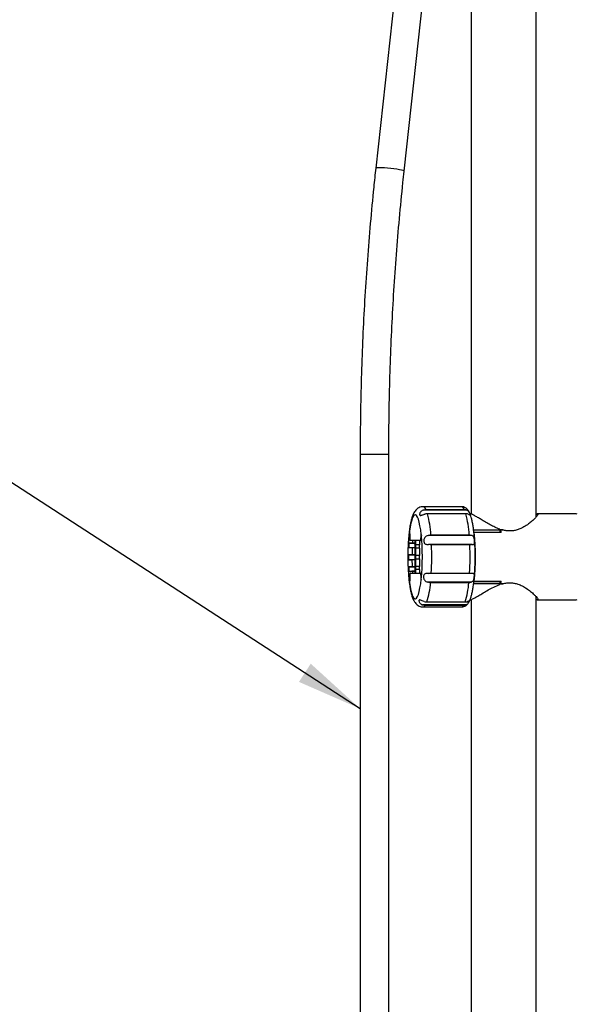
# Model space of a CAD drawing. Units: millimetres. Extents: x 84 to 476, y 6 to 272.
# Drawn here: x 143 to 166, y 111 to 151 of the extents above; entities that cross this region are included whole.
import ezdxf

# ---------------------------------------------------------------- set-up
doc = ezdxf.new("R2010")
doc.units = ezdxf.units.MM
doc.layers.add('ANNOTATIONS', color=7, linetype='Continuous')
doc.layers.add('DIMENSIONS', color=7, linetype='Continuous')
doc.styles.add('SLDTEXTSTYLE0', font='TXT', dxfattribs={"width": 0.7})
doc.dimstyles.new('SLDDIMSTYLE0', dxfattribs={"dimtxt": 5.037667, "dimasz": 2.686756, "dimexe": 0, "dimexo": 0.0625, "dimgap": 1.259417, "dimtad": 0, "dimtih": 1, "dimtoh": 1, "dimdec": 0, "dimlfac": 12, "dimrnd": 1e-09, "dimzin": 12, "dimdsep": 46, "dimtxsty": 'SLDTEXTSTYLE0', "dimsah": 1, "dimcen": 0.09, "dimadec": 0, "dimazin": 3, "dimtfac": 1, "dimtdec": 0, "dimtofl": 0, "dimtmove": 0, "dimatfit": 3, "dimfxl": 0, "dimfrac": 2, "dimtolj": 1, "dimtzin": 12, "dimarcsym": 0})
doc.dimstyles.new('SLDDIMSTYLE2', dxfattribs={"dimtxt": 0.18, "dimasz": 2.686756, "dimexe": 0, "dimexo": 0.0625, "dimgap": 0, "dimtad": 0, "dimtih": 1, "dimtoh": 1, "dimdec": 0, "dimrnd": 1e-09, "dimzin": 0, "dimdsep": 46, "dimtxsty": 'Standard', "dimsah": 1, "dimcen": 0.09, "dimadec": 0, "dimazin": 0, "dimtfac": 2.686756, "dimtdec": 0, "dimtofl": 0, "dimtmove": 0, "dimatfit": 3, "dimfxl": 0, "dimfrac": 2, "dimtolj": 1, "dimtzin": 0, "dimarcsym": 0})

# ---------------------------------------------------------------- blocks, each defined once
blk = doc.blocks.new('_D_3')
at = {"layer": 'DIMENSIONS', "color": 7}
for p, q in [((160.413, 182.106), (103.55, 182.106)), ((103.55, 182.106), (103.55, 139.353)), ((103.55, 90.44), (103.55, 133.194)), ((143.33, 90.44), (103.55, 90.44))]:
    blk.add_line(p, q, dxfattribs=at)
for points in [[(103.55, 182.106), (102.775, 177.069), (104.325, 177.069)], [(103.55, 90.44), (104.325, 95.477), (102.775, 95.477)]]:
    blk.add_solid(points, dxfattribs=at)
at = {"layer": 'DIMENSIONS', "color": 7, "insert": (97.67, 138.31), "char_height": 3.9687, "attachment_point": 1, "style": 'SLDTEXTSTYLE0'}
blk.add_mtext('1100', dxfattribs=at)

msp = doc.modelspace()

# ---------------------------------------------------------------- linework, layer by layer
at = {"color": 7, "linetype": 'Continuous', "lineweight": 25}
for p, q in [((161.883, 163.287), (161.883, 131.201)), ((164.533, 131.095), (164.533, 162.851)), ((159.454, 158.708), (157.989, 145.298)), ((159.149, 145.171), (160.613, 158.582)), ((157.355, 133.637), (157.355, 90.742)), ((158.522, 133.637), (157.355, 133.637)), ((158.522, 90.742), (158.522, 133.637)), ((161.484, 131.503), (159.922, 131.503)), ((161.695, 131.369), (159.927, 131.369)), ((160.036, 131.393), (161.598, 131.393)), ((161.665, 131.211), (160.103, 131.211)), ((166.163, 131.211), (164.573, 131.211)), ((159.371, 130.445), (159.364, 130.445)), ((159.365, 130.515), (159.368, 130.519)), ((159.84, 130.387), (159.843, 130.379)), ((159.841, 130.383), (159.844, 130.376)), ((163.05, 130.545), (161.966, 130.545)), ((163.082, 130.458), (162, 130.458)), ((163.105, 130.448), (162.003, 130.448)), ((163.05, 130.545), (163.05, 130.458)), ((163.06, 130.458), (163.06, 130.535)), ((163.124, 130.56), (163.07, 130.56)), ((163.171, 130.551), (163.092, 130.551)), ((159.339, 129.972), (159.339, 129.889)), ((159.34, 129.972), (159.34, 129.889)), ((159.395, 130.013), (159.348, 130.013)), ((159.356, 130.021), (159.404, 130.021)), ((159.387, 130.136), (159.597, 130.136)), ((159.597, 130.128), (159.395, 130.128)), ((159.56, 130.021), (159.404, 130.021)), ((159.56, 130.021), (159.597, 130.019)), ((159.597, 130.136), (159.597, 130)), ((159.597, 130.135), (159.597, 130.001)), ((159.601, 130.136), (159.828, 130.136)), ((159.601, 129.946), (159.601, 130.136)), ((159.601, 130.136), (159.611, 130.128)), ((159.836, 130.128), (159.611, 130.128)), ((159.611, 130.128), (159.611, 129.946)), ((159.767, 130.128), (159.767, 129.946)), ((159.866, 130.128), (159.836, 130.128)), ((159.862, 130.187), (159.842, 130.187)), ((159.864, 130.161), (159.843, 130.161)), ((161.895, 130.334), (160.123, 130.334)), ((161.918, 129.962), (160.145, 129.962)), ((160.238, 130.356), (161.799, 130.356)), ((159.34, 129.889), (159.339, 129.889)), ((159.348, 129.839), (159.597, 129.839)), ((159.597, 129.831), (159.356, 129.831)), ((159.597, 129.839), (159.597, 129.533)), ((159.597, 129.838), (159.597, 129.535)), ((159.601, 129.517), (159.601, 129.816)), ((159.767, 129.946), (159.611, 129.946)), ((159.767, 129.817), (159.611, 129.817)), ((159.611, 129.817), (159.611, 129.517)), ((159.767, 129.817), (159.767, 129.517)), ((161.824, 129.952), (160.263, 129.952)), ((159.325, 129.486), (159.325, 129.396)), ((159.325, 129.486), (159.325, 129.396)), ((159.339, 129.544), (159.333, 129.54)), ((159.395, 129.537), (159.334, 129.537)), ((159.334, 129.346), (159.395, 129.346)), ((159.342, 129.545), (159.404, 129.545)), ((159.404, 129.337), (159.342, 129.337)), ((159.56, 129.545), (159.404, 129.545)), ((159.56, 129.337), (159.404, 129.337)), ((159.56, 129.545), (159.597, 129.544)), ((159.597, 129.338), (159.56, 129.337)), ((159.597, 129.35), (159.597, 129.048)), ((159.597, 129.349), (159.597, 129.05)), ((159.601, 129.074), (159.601, 129.369)), ((159.767, 129.517), (159.611, 129.517)), ((159.767, 129.37), (159.611, 129.37)), ((159.611, 129.37), (159.611, 129.073)), ((159.767, 129.37), (159.767, 129.073)), ((159.339, 128.998), (159.339, 128.916)), ((159.34, 128.998), (159.339, 128.998)), ((159.34, 128.998), (159.34, 128.916)), ((159.597, 129.048), (159.348, 129.048)), ((159.348, 128.877), (159.395, 128.877)), ((159.356, 129.057), (159.597, 129.057)), ((159.404, 128.869), (159.356, 128.869)), ((159.597, 128.786), (159.387, 128.786)), ((159.395, 128.795), (159.597, 128.795)), ((159.56, 128.869), (159.404, 128.869)), ((159.484, 128.869), (159.489, 128.795)), ((159.597, 128.871), (159.56, 128.869)), ((159.597, 128.891), (159.597, 128.786)), ((159.597, 128.889), (159.597, 128.788)), ((159.601, 128.786), (159.601, 128.947)), ((159.601, 128.786), (159.611, 128.795)), ((159.828, 128.786), (159.601, 128.786)), ((159.767, 129.073), (159.611, 129.073)), ((159.767, 128.947), (159.611, 128.947)), ((159.611, 128.947), (159.611, 128.795)), ((159.611, 128.795), (159.836, 128.795)), ((159.767, 128.947), (159.767, 128.795)), ((159.866, 128.795), (159.836, 128.795)), ((159.864, 128.762), (159.843, 128.762)), ((161.91, 128.789), (160.136, 128.789)), ((160.254, 128.797), (161.816, 128.797)), ((159.371, 128.478), (159.364, 128.478)), ((159.364, 128.411), (159.364, 128.413)), ((159.368, 128.402), (159.364, 128.411)), ((159.862, 128.736), (159.842, 128.736)), ((159.845, 128.551), (159.844, 128.548)), ((161.881, 128.431), (160.107, 128.431)), ((161.784, 128.407), (160.223, 128.407)), ((161.966, 128.378), (163.05, 128.378)), ((162, 128.464), (163.082, 128.464)), ((162.003, 128.475), (163.105, 128.475)), ((163.05, 128.464), (163.05, 128.378)), ((163.06, 128.387), (163.06, 128.464)), ((163.07, 128.362), (163.124, 128.362)), ((163.092, 128.372), (163.171, 128.372)), ((160.076, 127.627), (161.638, 127.627)), ((161.823, 127.711), (161.844, 127.711)), ((161.883, 127.722), (161.883, 91.765)), ((164.533, 91.765), (164.533, 127.827)), ((164.573, 127.711), (166.163, 127.711)), ((161.669, 127.504), (159.894, 127.504)), ((159.922, 127.42), (161.484, 127.42)), ((161.568, 127.479), (160.007, 127.479))]:
    msp.add_line(p, q, dxfattribs=at)
at = {"color": 7, "linetype": 'Continuous', "lineweight": 25, "flags": 128}
for points in [[(159.149, 145.171), (159.141, 145.181), (159.105, 145.196), (159.042, 145.213), (158.956, 145.231), (158.85, 145.249), (158.73, 145.266), (158.602, 145.282), (158.472, 145.295), (158.347, 145.306), (158.234, 145.313), (158.137, 145.315), (158.062, 145.314), (158.012, 145.309), (157.99, 145.3), (157.989, 145.298)], [(159.844, 130.374), (159.821, 130.563), (159.793, 130.731), (159.761, 130.876), (159.726, 130.994), (159.689, 131.083), (159.65, 131.142), (159.61, 131.169), (159.57, 131.165), (159.53, 131.128), (159.492, 131.06), (159.455, 130.962), (159.421, 130.836), (159.391, 130.685), (159.364, 130.51)], [(160.036, 131.393), (160.012, 131.435), (159.988, 131.467), (159.963, 131.489), (159.938, 131.501), (159.923, 131.503)], [(161.598, 131.393), (161.574, 131.435), (161.549, 131.467), (161.524, 131.489), (161.499, 131.501), (161.484, 131.503)], [(166.203, 131.196), (166.163, 131.211)], [(162.003, 130.448), (162.002, 130.453), (162.001, 130.457), (162, 130.458), (162, 130.458)], [(159.489, 130.128), (159.483, 130.032), (159.482, 130.021)], [(159.467, 129.337), (159.472, 129.115), (159.475, 129.057)], [(159.364, 128.413), (159.39, 128.238), (159.421, 128.086), (159.455, 127.96), (159.492, 127.862), (159.53, 127.794), (159.57, 127.758), (159.61, 127.753), (159.65, 127.781), (159.689, 127.84), (159.726, 127.929), (159.761, 128.048), (159.793, 128.193), (159.821, 128.361), (159.845, 128.551)], [(162, 128.464), (162, 128.464), (162.001, 128.466), (162.002, 128.469), (162.003, 128.475)], [(166.163, 127.711), (166.203, 127.726)]]:
    msp.add_lwpolyline(points, dxfattribs=at)
at = {"color": 7, "linetype": 'Continuous', "lineweight": 25}
for centre, radius, start, end in [((155.477, 130.045), 4.771, 3.7422, 14.1482), ((157.038, 130.045), 4.771, 3.7422, 14.1482), ((167.991, 129.461), 8.691, 173.0699, 186.9255), ((159.374, 130.516), 0.00845, 183.4481, 229.5666), ((150.807, 129.461), 9.083, 354.2472, 5.768), ((152.914, 129.461), 9.143, 353.8075, 6.1925), ((158.255, 129.896), 4.838, 7.7068, 8.2381), ((163.161, 130.537), 0.101, 169.7686, 180.8446), ((157.911, 129.831), 5.201, 6.8794, 7.9975), ((157.714, 129.817), 5.428, 6.6706, 7.7687), ((163.197, 130.545), 0.0258, 157.6493, 167.7472), ((159.418, 130.156), 0.0365, 172.661, 212.7884), ((159.435, 130.166), 0.0532, 162.2764, 185.1208), ((159.396, 130.136), 0.00828, 179.5989, 269.5411), ((159.404, 130.013), 0.00826, 90.3834, 180.4598), ((159.795, 130.157), 0.0394, 328.1603, 7.6009), ((159.836, 130.136), 0.00828, 179.5989, 269.5411), ((159.742, 130.167), 0.0914, 357.1966, 10.8099), ((159.794, 130.154), 0.0496, 328.2457, 7.6099), ((159.699, 130.167), 0.145, 357.6883, 8.1176), ((159.419, 129.877), 0.0801, 171.287, 208.2094), ((159.356, 129.839), 0.00828, 179.5989, 269.5411), ((169.127, 129.465), 9.661, 177.8326, 179.5281), ((148.7, 129.463), 11.573, 356.7021, 2.423), ((150.261, 129.463), 11.573, 356.7021, 2.423), ((159.404, 129.537), 0.00827, 90.418, 180.4593), ((159.404, 129.346), 0.00828, 179.643, 269.5143), ((159.419, 129.011), 0.0801, 151.7878, 188.7139), ((159.356, 129.048), 0.00827, 90.4394, 180.4206), ((159.418, 128.767), 0.0365, 147.2026, 187.3479), ((159.435, 128.757), 0.0532, 174.8673, 197.749), ((159.396, 128.786), 0.00827, 90.4394, 180.4206), ((159.404, 128.877), 0.00829, 179.7082, 269.5183), ((159.836, 128.786), 0.00827, 90.4394, 180.4206), ((159.795, 128.766), 0.0394, 352.3952, 31.8481), ((159.742, 128.756), 0.0914, 349.1885, 2.8049), ((159.794, 128.769), 0.0496, 352.386, 31.7583), ((159.699, 128.756), 0.145, 351.8846, 2.3095), ((156.533, 128.696), 3.702, 343.2091, 355.5175), ((158.094, 128.696), 3.702, 343.2091, 355.5175), ((158.234, 129.03), 4.86, 351.7631, 352.292), ((163.161, 128.386), 0.101, 179.1507, 190.2361), ((157.922, 129.09), 5.19, 352.0014, 353.1217), ((157.712, 129.106), 5.43, 352.2311, 353.3288), ((163.197, 128.377), 0.0257, 192.2411, 202.3849), ((159.91, 127.527), 0.108, 276.5903, 333.8496), ((161.471, 127.527), 0.108, 276.8911, 333.8076)]:
    msp.add_arc(centre, radius, start, end, dxfattribs=at)
for points, knots in [([(157.989, 145.298), (157.961, 145.039), (157.881, 144.289), (157.764, 143.046), (157.644, 141.567), (157.545, 140.086), (157.466, 138.602), (157.408, 137.117), (157.37, 135.631), (157.356, 134.471), (157.356, 133.806), (157.355, 133.637)], [0, 0, 0, 0, 0.066993, 0.194072, 0.321153, 0.448233, 0.575314, 0.702394, 0.829475, 0.956555, 1, 1, 1, 1]), ([(158.522, 133.637), (158.523, 133.895), (158.524, 134.645), (158.542, 135.887), (158.584, 137.362), (158.645, 138.835), (158.727, 140.307), (158.83, 141.776), (158.953, 143.243), (159.063, 144.374), (159.132, 145.016), (159.149, 145.171)], [0, 0, 0, 0, 0.066992, 0.194492, 0.321992, 0.449493, 0.576993, 0.704493, 0.831993, 0.959492, 1, 1, 1, 1]), ([(159.534, 131.23), (159.523, 131.208), (159.491, 131.144), (159.455, 131.032), (159.416, 130.881), (159.385, 130.716), (159.358, 130.533), (159.336, 130.34), (159.319, 130.137), (159.307, 129.927), (159.299, 129.714), (159.297, 129.558), (159.297, 129.475), (159.297, 129.461)], [0, 0, 0, 0, 0.0598767, 0.1739042, 0.2773767, 0.3860855, 0.4898206, 0.5910253, 0.6908528, 0.7898778, 0.8884362, 0.9815109, 1, 1, 1, 1]), ([(159.923, 131.5), (159.91, 131.5), (159.864, 131.504), (159.788, 131.482), (159.708, 131.442), (159.642, 131.388), (159.589, 131.326), (159.553, 131.273), (159.538, 131.239), (159.534, 131.23)], [0, 0, 0, 0, 0.06878, 0.234278, 0.392627, 0.552887, 0.725407, 0.925571, 1, 1, 1, 1]), ([(159.927, 131.369), (159.9, 131.356), (159.854, 131.333), (159.804, 131.278), (159.78, 131.226), (159.775, 131.183), (159.784, 131.156), (159.805, 131.146), (159.839, 131.152), (159.885, 131.169), (159.936, 131.188), (159.972, 131.197), (159.986, 131.201)], [0, 0, 0, 0, 0.137213, 0.245437, 0.354238, 0.449876, 0.543335, 0.636894, 0.730059, 0.823941, 0.927963, 1, 1, 1, 1]), ([(159.927, 131.369), (159.952, 131.378), (159.988, 131.391), (160.026, 131.393), (160.036, 131.393)], [0, 0, 0, 0, 0.7246319, 1, 1, 1, 1]), ([(160.103, 131.211), (160.078, 131.211), (160.039, 131.211), (160, 131.204), (159.986, 131.201)], [0, 0, 0, 0, 0.638747, 1, 1, 1, 1]), ([(161.85, 131.165), (161.846, 131.176), (161.827, 131.235), (161.791, 131.305), (161.736, 131.383), (161.678, 131.439), (161.608, 131.48), (161.54, 131.503), (161.498, 131.5), (161.484, 131.499)], [0, 0, 0, 0, 0.070421, 0.354831, 0.524443, 0.671816, 0.80743, 0.938162, 1, 1, 1, 1]), ([(161.598, 131.393), (161.616, 131.391), (161.65, 131.388), (161.681, 131.375), (161.695, 131.369)], [0, 0, 0, 0, 0.552002, 1, 1, 1, 1]), ([(161.758, 131.201), (161.735, 131.206), (161.706, 131.211), (161.672, 131.211), (161.665, 131.211)], [0, 0, 0, 0, 0.779572, 1, 1, 1, 1]), ([(161.856, 131.15), (161.855, 131.154), (161.852, 131.163), (161.839, 131.199), (161.818, 131.248), (161.786, 131.299), (161.744, 131.343), (161.711, 131.36), (161.695, 131.369)], [0, 0, 0, 0, 0.16646, 0.344768, 0.522865, 0.692401, 0.851602, 1, 1, 1, 1]), ([(161.758, 131.201), (161.773, 131.196), (161.802, 131.185), (161.835, 131.164), (161.852, 131.149), (161.853, 131.15), (161.854, 131.151)], [0, 0, 0, 0, 0.2676, 0.535676, 0.843845, 1, 1, 1, 1]), ([(161.786, 127.616), (161.8, 127.643), (161.835, 127.708), (161.874, 127.822), (161.912, 127.966), (161.944, 128.124), (161.972, 128.302), (161.995, 128.491), (162.014, 128.692), (162.028, 128.903), (162.037, 129.12), (162.042, 129.341), (162.042, 129.564), (162.038, 129.786), (162.029, 130.003), (162.015, 130.213), (161.997, 130.413), (161.975, 130.601), (161.949, 130.775), (161.917, 130.933), (161.886, 131.064), (161.861, 131.135), (161.85, 131.165)], [0, 0, 0, 0, 0.04043, 0.098416, 0.149696, 0.203625, 0.25561, 0.306581, 0.35699, 0.407065, 0.456944, 0.506707, 0.556418, 0.606128, 0.655871, 0.7057, 0.755681, 0.805908, 0.856525, 0.90778, 0.960136, 1, 1, 1, 1]), ([(163.044, 130.589), (162.977, 130.615), (162.841, 130.668), (162.648, 130.769), (162.46, 130.876), (162.288, 130.98), (162.137, 131.071), (162.018, 131.139), (161.926, 131.186), (161.876, 131.205), (161.849, 131.212), (161.845, 131.21), (161.843, 131.21)], [0, 0, 0, 0, 0.11466, 0.232056, 0.359586, 0.48976, 0.608781, 0.7309, 0.831299, 0.934467, 0.98094, 1, 1, 1, 1]), ([(164.533, 131.2), (164.546, 131.205), (164.579, 131.216), (164.597, 131.207), (164.596, 131.18), (164.569, 131.134), (164.515, 131.067), (164.425, 130.974), (164.293, 130.86), (164.129, 130.74), (163.96, 130.642), (163.793, 130.571), (163.642, 130.529), (163.477, 130.511), (163.318, 130.518), (163.216, 130.541), (163.171, 130.551)], [0, 0, 0, 0, 0.048763, 0.11764, 0.188637, 0.255716, 0.324305, 0.41749, 0.513358, 0.607969, 0.704959, 0.765223, 0.826793, 0.887128, 0.949946, 1, 1, 1, 1]), ([(164.58, 131.18), (164.581, 131.184), (164.583, 131.198), (164.568, 131.203), (164.542, 131.194), (164.533, 131.192)], [0, 0, 0, 0, 0.206573, 0.743705, 1, 1, 1, 1]), ([(159.364, 130.445), (159.364, 130.445), (159.363, 130.445), (159.363, 130.445), (159.363, 130.446), (159.362, 130.448), (159.361, 130.461), (159.361, 130.482), (159.363, 130.501), (159.364, 130.51)], [0, 0, 0, 0, 0.002674, 0.006184, 0.01268, 0.035295, 0.14433, 0.577742, 1, 1, 1, 1]), ([(159.364, 130.51), (159.364, 130.511), (159.364, 130.513), (159.365, 130.514), (159.365, 130.515)], [0, 0, 0, 0, 0.412018, 1, 1, 1, 1]), ([(159.369, 130.483), (159.369, 130.479), (159.367, 130.466), (159.365, 130.453), (159.364, 130.445)], [0, 0, 0, 0, 0.365716, 1, 1, 1, 1]), ([(159.368, 130.519), (159.368, 130.514), (159.369, 130.488), (159.373, 130.415), (159.378, 130.308), (159.382, 130.222), (159.384, 130.182)], [0, 0, 0, 0, 0.047526, 0.232684, 0.644141, 1, 1, 1, 1]), ([(159.832, 130.184), (159.832, 130.189), (159.833, 130.215), (159.835, 130.264), (159.838, 130.321), (159.839, 130.363), (159.84, 130.382), (159.84, 130.387)], [0, 0, 0, 0, 0.079796, 0.378864, 0.725435, 0.920089, 1, 1, 1, 1]), ([(159.84, 130.387), (159.84, 130.387), (159.841, 130.386), (159.841, 130.384), (159.841, 130.383)], [0, 0, 0, 0, 0.034803, 1, 1, 1, 1]), ([(159.843, 130.379), (159.844, 130.378), (159.844, 130.376), (159.844, 130.374), (159.844, 130.374)], [0, 0, 0, 0, 0.795705, 1, 1, 1, 1]), ([(159.843, 130.379), (159.843, 130.379), (159.843, 130.378), (159.843, 130.377), (159.843, 130.377), (159.844, 130.376)], [0, 0, 0, 0, 0.2426162, 0.5993876, 1, 1, 1, 1]), ([(163.092, 130.551), (163.092, 130.551), (163.089, 130.553), (163.082, 130.557), (163.073, 130.56), (163.067, 130.56), (163.063, 130.558), (163.062, 130.556), (163.061, 130.555)], [0, 0, 0, 0, 0.006064, 0.253843, 0.524959, 0.721127, 0.86026, 1, 1, 1, 1]), ([(163.105, 130.448), (163.105, 130.448), (163.102, 130.45), (163.096, 130.454), (163.087, 130.458), (163.083, 130.458), (163.082, 130.458)], [0, 0, 0, 0, 0.009126, 0.38179, 0.789515, 1, 1, 1, 1]), ([(163.173, 130.555), (163.168, 130.556), (163.152, 130.56), (163.136, 130.559), (163.124, 130.559)], [0, 0, 0, 0, 0.289156, 1, 1, 1, 1]), ([(163.171, 130.551), (163.163, 130.554), (163.148, 130.559), (163.131, 130.56), (163.124, 130.56)], [0, 0, 0, 0, 0.552181, 1, 1, 1, 1]), ([(159.34, 129.972), (159.339, 129.972), (159.339, 129.972), (159.339, 129.972), (159.339, 129.972)], [0, 0, 0, 0, 0.341478, 1, 1, 1, 1]), ([(159.348, 130.013), (159.347, 130.013), (159.345, 130.012), (159.343, 130.005), (159.341, 129.997), (159.34, 129.989), (159.34, 129.979), (159.34, 129.974), (159.34, 129.972)], [0, 0, 0, 0, 0.238006, 0.476663, 0.609877, 0.766855, 0.924888, 1, 1, 1, 1]), ([(159.348, 130.013), (159.348, 130.013), (159.348, 130.014), (159.348, 130.015), (159.349, 130.017), (159.351, 130.02), (159.354, 130.021), (159.355, 130.021), (159.356, 130.021)], [0, 0, 0, 0, 0.054934, 0.141694, 0.356438, 0.570881, 0.785466, 1, 1, 1, 1]), ([(159.384, 130.184), (159.384, 130.183), (159.382, 130.18), (159.382, 130.173), (159.381, 130.166), (159.382, 130.162), (159.382, 130.16)], [0, 0, 0, 0, 0.17834, 0.541571, 0.826677, 1, 1, 1, 1]), ([(159.382, 130.161), (159.382, 130.157), (159.382, 130.148), (159.384, 130.139), (159.386, 130.134), (159.389, 130.13), (159.393, 130.128), (159.395, 130.128), (159.396, 130.128)], [0, 0, 0, 0, 0.2618977, 0.5394017, 0.7343076, 0.8494948, 0.9425577, 1, 1, 1, 1]), ([(159.597, 130), (159.596, 130), (159.579, 130.001), (159.545, 130.004), (159.496, 130.007), (159.445, 130.01), (159.412, 130.012), (159.395, 130.013)], [0, 0, 0, 0, 0.014183, 0.255365, 0.5036, 0.751835, 1, 1, 1, 1]), ([(159.404, 130.021), (159.42, 130.02), (159.454, 130.018), (159.504, 130.015), (159.552, 130.012), (159.583, 130.01), (159.597, 130.009)], [0, 0, 0, 0, 0.258927, 0.517855, 0.776784, 1, 1, 1, 1]), ([(159.597, 130), (159.597, 130), (159.597, 130), (159.597, 130.001), (159.597, 130.001)], [0, 0, 0, 0, 0.082559, 1, 1, 1, 1]), ([(159.832, 130.184), (159.832, 130.184), (159.832, 130.184), (159.833, 130.185), (159.835, 130.186), (159.837, 130.186), (159.839, 130.187), (159.841, 130.187), (159.842, 130.187)], [0, 0, 0, 0, 0.012215, 0.245996, 0.453808, 0.640807, 0.820345, 1, 1, 1, 1]), ([(159.834, 130.162), (159.834, 130.162), (159.834, 130.162), (159.834, 130.162), (159.835, 130.161), (159.838, 130.161), (159.84, 130.161), (159.842, 130.161), (159.843, 130.161)], [0, 0, 0, 0, 0.0632711, 0.1415734, 0.3561177, 0.5707494, 0.7854028, 1, 1, 1, 1]), ([(159.848, 130.337), (159.848, 130.335), (159.847, 130.309), (159.845, 130.259), (159.843, 130.211), (159.842, 130.187)], [0, 0, 0, 0, 0.0504644, 0.5192743, 1, 1, 1, 1]), ([(160.123, 130.334), (160.095, 130.325), (160.046, 130.308), (159.99, 130.258), (159.958, 130.199), (159.946, 130.135), (159.949, 130.077), (159.966, 130.028), (159.997, 129.993), (160.043, 129.972), (160.095, 129.964), (160.131, 129.962), (160.145, 129.962)], [0, 0, 0, 0, 0.136837, 0.245054, 0.353839, 0.449684, 0.543484, 0.637421, 0.73093, 0.825193, 0.929683, 1, 1, 1, 1]), ([(160.123, 130.334), (160.15, 130.342), (160.188, 130.353), (160.227, 130.356), (160.238, 130.356)], [0, 0, 0, 0, 0.711936, 1, 1, 1, 1]), ([(160.263, 129.952), (160.238, 129.954), (160.199, 129.957), (160.16, 129.961), (160.145, 129.962)], [0, 0, 0, 0, 0.628307, 1, 1, 1, 1]), ([(161.799, 130.356), (161.819, 130.354), (161.852, 130.35), (161.882, 130.339), (161.895, 130.334)], [0, 0, 0, 0, 0.572292, 1, 1, 1, 1]), ([(161.918, 129.962), (161.896, 129.958), (161.866, 129.954), (161.832, 129.952), (161.824, 129.952)], [0, 0, 0, 0, 0.770211, 1, 1, 1, 1]), ([(161.918, 129.962), (161.933, 129.963), (161.961, 129.964), (161.994, 129.976), (162.013, 130.001), (162.019, 130.043), (162.018, 130.098), (162.013, 130.162), (162, 130.226), (161.975, 130.279), (161.94, 130.315), (161.909, 130.328), (161.895, 130.334)], [0, 0, 0, 0, 0.091143, 0.18245, 0.287349, 0.385793, 0.488541, 0.598603, 0.708515, 0.8131, 0.911303, 1, 1, 1, 1]), ([(159.339, 129.889), (159.339, 129.883), (159.34, 129.87), (159.342, 129.853), (159.344, 129.842), (159.347, 129.836), (159.351, 129.831), (159.355, 129.831), (159.357, 129.831)], [0, 0, 0, 0, 0.210541, 0.443339, 0.687488, 0.828626, 0.91791, 1, 1, 1, 1]), ([(159.601, 129.816), (159.601, 129.82), (159.601, 129.833), (159.599, 129.852), (159.598, 129.869), (159.597, 129.881), (159.597, 129.893), (159.599, 129.911), (159.601, 129.929), (159.601, 129.943), (159.601, 129.946)], [0, 0, 0, 0, 0.078308, 0.285052, 0.448285, 0.492303, 0.564658, 0.692523, 0.931331, 1, 1, 1, 1]), ([(159.601, 129.946), (159.601, 129.946), (159.602, 129.946), (159.602, 129.946), (159.603, 129.946), (159.606, 129.946), (159.608, 129.946), (159.61, 129.946), (159.611, 129.946)], [0, 0, 0, 0, 0.037274, 0.142606, 0.357315, 0.571631, 0.785826, 1, 1, 1, 1]), ([(159.601, 129.816), (159.601, 129.816), (159.602, 129.816), (159.602, 129.816), (159.603, 129.816), (159.606, 129.816), (159.608, 129.817), (159.61, 129.817), (159.611, 129.817)], [0, 0, 0, 0, 0.041414, 0.142188, 0.356889, 0.57133, 0.785761, 1, 1, 1, 1]), ([(159.611, 129.946), (159.611, 129.942), (159.611, 129.927), (159.609, 129.908), (159.607, 129.891), (159.607, 129.882), (159.607, 129.871), (159.609, 129.855), (159.611, 129.835), (159.611, 129.821), (159.611, 129.817)], [0, 0, 0, 0, 0.076983, 0.33813, 0.449795, 0.501788, 0.533703, 0.684772, 0.913116, 1, 1, 1, 1]), ([(159.767, 129.946), (159.766, 129.934), (159.765, 129.911), (159.762, 129.866), (159.765, 129.836), (159.767, 129.817)], [0, 0, 0, 0, 0.2713433, 0.5440749, 1, 1, 1, 1]), ([(159.297, 129.461), (159.297, 129.423), (159.298, 129.312), (159.302, 129.128), (159.311, 128.914), (159.325, 128.708), (159.344, 128.511), (159.366, 128.327), (159.394, 128.156), (159.426, 127.998), (159.465, 127.854), (159.51, 127.734), (159.56, 127.638), (159.614, 127.564), (159.677, 127.503), (159.754, 127.455), (159.838, 127.424), (159.895, 127.422), (159.921, 127.422)], [0, 0, 0, 0, 0.038739, 0.112462, 0.186297, 0.260324, 0.334693, 0.40962, 0.485451, 0.562805, 0.642929, 0.728731, 0.793077, 0.841961, 0.886037, 0.927527, 0.967981, 1, 1, 1, 1]), ([(159.333, 129.54), (159.333, 129.54), (159.331, 129.538), (159.329, 129.53), (159.326, 129.517), (159.325, 129.5), (159.325, 129.49), (159.325, 129.486)], [0, 0, 0, 0, 0.019842, 0.266573, 0.562171, 0.829318, 1, 1, 1, 1]), ([(159.334, 129.537), (159.333, 129.536), (159.332, 129.536), (159.329, 129.53), (159.327, 129.52), (159.326, 129.509), (159.325, 129.498), (159.325, 129.489), (159.325, 129.486)], [0, 0, 0, 0, 0.131226, 0.350858, 0.569866, 0.681698, 0.880478, 1, 1, 1, 1]), ([(159.325, 129.486), (159.325, 129.486), (159.325, 129.486), (159.325, 129.486), (159.325, 129.486)], [0, 0, 0, 0, 0.37035, 1, 1, 1, 1]), ([(159.325, 129.396), (159.325, 129.393), (159.325, 129.384), (159.326, 129.369), (159.327, 129.358), (159.329, 129.354), (159.329, 129.353)], [0, 0, 0, 0, 0.179757, 0.557216, 0.950723, 1, 1, 1, 1]), ([(159.325, 129.396), (159.325, 129.392), (159.325, 129.383), (159.326, 129.369), (159.328, 129.358), (159.33, 129.35), (159.332, 129.347), (159.333, 129.346), (159.334, 129.346)], [0, 0, 0, 0, 0.132272, 0.350832, 0.568751, 0.679982, 0.880361, 1, 1, 1, 1]), ([(159.325, 129.396), (159.325, 129.396), (159.325, 129.396), (159.325, 129.396), (159.325, 129.396)], [0, 0, 0, 0, 0.451717, 1, 1, 1, 1]), ([(159.329, 129.353), (159.33, 129.349), (159.332, 129.342), (159.336, 129.34), (159.338, 129.339)], [0, 0, 0, 0, 0.5952657, 1, 1, 1, 1]), ([(159.334, 129.537), (159.334, 129.537), (159.334, 129.537), (159.334, 129.539), (159.335, 129.541), (159.337, 129.543), (159.339, 129.545), (159.341, 129.545), (159.342, 129.545)], [0, 0, 0, 0, 0.049957, 0.142084, 0.356382, 0.571049, 0.785668, 1, 1, 1, 1]), ([(159.334, 129.346), (159.334, 129.346), (159.334, 129.345), (159.334, 129.343), (159.335, 129.341), (159.337, 129.339), (159.339, 129.338), (159.341, 129.338), (159.342, 129.337)], [0, 0, 0, 0, 0.0411986, 0.1421248, 0.356919, 0.5713794, 0.7857292, 1, 1, 1, 1]), ([(159.597, 129.533), (159.596, 129.533), (159.579, 129.534), (159.545, 129.534), (159.496, 129.535), (159.445, 129.536), (159.412, 129.536), (159.395, 129.537)], [0, 0, 0, 0, 0.0141843, 0.2553079, 0.5035425, 0.7517761, 1, 1, 1, 1]), ([(159.395, 129.346), (159.412, 129.346), (159.445, 129.346), (159.496, 129.347), (159.546, 129.349), (159.58, 129.35), (159.597, 129.35)], [0, 0, 0, 0, 0.248231, 0.496461, 0.744692, 1, 1, 1, 1]), ([(159.404, 129.545), (159.42, 129.545), (159.454, 129.544), (159.504, 129.544), (159.552, 129.543), (159.583, 129.542), (159.597, 129.542)], [0, 0, 0, 0, 0.258926, 0.517854, 0.776782, 1, 1, 1, 1]), ([(159.597, 129.341), (159.583, 129.341), (159.552, 129.34), (159.504, 129.339), (159.454, 129.338), (159.42, 129.338), (159.404, 129.337)], [0, 0, 0, 0, 0.223216, 0.482145, 0.741073, 1, 1, 1, 1]), ([(159.597, 129.533), (159.597, 129.533), (159.597, 129.534), (159.597, 129.534), (159.597, 129.535)], [0, 0, 0, 0, 0.081468, 1, 1, 1, 1]), ([(159.601, 129.369), (159.601, 129.37), (159.601, 129.383), (159.6, 129.407), (159.597, 129.431), (159.597, 129.454), (159.6, 129.478), (159.601, 129.501), (159.601, 129.517)], [0, 0, 0, 0, 0.018366, 0.247514, 0.481464, 0.543947, 0.68024, 1, 1, 1, 1]), ([(159.597, 129.35), (159.597, 129.35), (159.597, 129.35), (159.597, 129.349), (159.597, 129.349)], [0, 0, 0, 0, 0.081468, 1, 1, 1, 1]), ([(159.601, 129.517), (159.601, 129.517), (159.602, 129.517), (159.602, 129.517), (159.603, 129.517), (159.606, 129.517), (159.608, 129.517), (159.61, 129.517), (159.611, 129.517)], [0, 0, 0, 0, 0.040733, 0.142243, 0.356933, 0.571346, 0.785775, 1, 1, 1, 1]), ([(159.601, 129.369), (159.601, 129.369), (159.602, 129.369), (159.602, 129.369), (159.603, 129.369), (159.606, 129.369), (159.608, 129.37), (159.61, 129.37), (159.611, 129.37)], [0, 0, 0, 0, 0.043256, 0.142096, 0.3567, 0.57129, 0.785561, 1, 1, 1, 1]), ([(159.611, 129.517), (159.61, 129.5), (159.609, 129.476), (159.607, 129.453), (159.607, 129.432), (159.609, 129.415), (159.611, 129.393), (159.611, 129.379), (159.611, 129.371), (159.611, 129.37)], [0, 0, 0, 0, 0.343522, 0.465311, 0.513025, 0.727173, 0.844975, 0.978988, 1, 1, 1, 1]), ([(159.767, 129.517), (159.766, 129.503), (159.765, 129.476), (159.762, 129.425), (159.765, 129.391), (159.767, 129.37)], [0, 0, 0, 0, 0.281351, 0.55743, 1, 1, 1, 1]), ([(159.356, 129.057), (159.355, 129.056), (159.351, 129.056), (159.348, 129.053), (159.345, 129.048), (159.343, 129.04), (159.34, 129.026), (159.339, 129.01), (159.339, 129.001), (159.339, 128.998)], [0, 0, 0, 0, 0.078579, 0.148361, 0.239276, 0.432203, 0.671943, 0.895435, 1, 1, 1, 1]), ([(159.34, 128.916), (159.339, 128.916), (159.339, 128.916), (159.339, 128.916), (159.339, 128.916)], [0, 0, 0, 0, 0.411511, 1, 1, 1, 1]), ([(159.34, 128.916), (159.34, 128.913), (159.34, 128.906), (159.341, 128.895), (159.342, 128.888), (159.344, 128.881), (159.346, 128.878), (159.348, 128.877), (159.348, 128.877)], [0, 0, 0, 0, 0.146081, 0.294159, 0.522767, 0.601867, 0.852215, 1, 1, 1, 1]), ([(159.348, 128.877), (159.348, 128.877), (159.348, 128.876), (159.348, 128.875), (159.349, 128.872), (159.351, 128.87), (159.354, 128.869), (159.355, 128.869), (159.356, 128.869)], [0, 0, 0, 0, 0.045764, 0.141721, 0.356404, 0.571193, 0.785399, 1, 1, 1, 1]), ([(159.395, 128.795), (159.394, 128.794), (159.391, 128.794), (159.389, 128.792), (159.386, 128.789), (159.384, 128.784), (159.383, 128.776), (159.382, 128.766), (159.382, 128.762)], [0, 0, 0, 0, 0.094571, 0.176249, 0.2653, 0.399732, 0.736136, 1, 1, 1, 1]), ([(159.382, 128.763), (159.382, 128.76), (159.381, 128.755), (159.382, 128.747), (159.383, 128.742), (159.384, 128.74), (159.384, 128.739)], [0, 0, 0, 0, 0.283368, 0.581755, 0.901377, 1, 1, 1, 1]), ([(159.395, 128.877), (159.412, 128.878), (159.445, 128.88), (159.496, 128.883), (159.546, 128.887), (159.58, 128.889), (159.597, 128.891)], [0, 0, 0, 0, 0.248216, 0.496433, 0.74465, 1, 1, 1, 1]), ([(159.597, 128.882), (159.583, 128.881), (159.552, 128.878), (159.504, 128.875), (159.454, 128.872), (159.42, 128.87), (159.404, 128.869)], [0, 0, 0, 0, 0.223217, 0.4821451, 0.7410733, 1, 1, 1, 1]), ([(159.601, 128.947), (159.601, 128.953), (159.601, 128.975), (159.597, 128.994), (159.597, 129.019), (159.599, 129.037), (159.601, 129.055), (159.601, 129.07), (159.601, 129.074)], [0, 0, 0, 0, 0.149709, 0.467707, 0.539759, 0.671048, 0.920615, 1, 1, 1, 1]), ([(159.597, 128.891), (159.597, 128.891), (159.597, 128.89), (159.597, 128.89), (159.597, 128.889)], [0, 0, 0, 0, 0.082559, 1, 1, 1, 1]), ([(159.601, 129.074), (159.601, 129.074), (159.602, 129.074), (159.602, 129.074), (159.603, 129.074), (159.606, 129.073), (159.608, 129.073), (159.61, 129.073), (159.611, 129.073)], [0, 0, 0, 0, 0.038543, 0.142376, 0.357103, 0.5716, 0.785808, 1, 1, 1, 1]), ([(159.601, 128.947), (159.601, 128.947), (159.602, 128.947), (159.602, 128.947), (159.603, 128.947), (159.606, 128.947), (159.608, 128.947), (159.61, 128.947), (159.611, 128.947)], [0, 0, 0, 0, 0.039094, 0.142329, 0.357042, 0.57141, 0.785802, 1, 1, 1, 1]), ([(159.611, 129.073), (159.611, 129.069), (159.611, 129.053), (159.609, 129.034), (159.607, 129.017), (159.607, 128.995), (159.61, 128.978), (159.611, 128.957), (159.611, 128.949), (159.611, 128.947)], [0, 0, 0, 0, 0.087872, 0.359996, 0.474886, 0.526009, 0.824094, 0.955433, 1, 1, 1, 1]), ([(159.767, 129.073), (159.766, 129.059), (159.766, 129.039), (159.763, 129.018), (159.763, 128.986), (159.765, 128.964), (159.767, 128.947)], [0, 0, 0, 0, 0.322773, 0.451228, 0.571078, 1, 1, 1, 1]), ([(159.834, 128.76), (159.834, 128.76), (159.834, 128.76), (159.834, 128.761), (159.835, 128.761), (159.838, 128.762), (159.84, 128.762), (159.842, 128.762), (159.843, 128.762)], [0, 0, 0, 0, 0.063233, 0.14147, 0.35604, 0.570698, 0.785377, 1, 1, 1, 1]), ([(160.136, 128.789), (160.108, 128.789), (160.058, 128.789), (159.997, 128.774), (159.959, 128.742), (159.939, 128.694), (159.934, 128.639), (159.943, 128.579), (159.968, 128.524), (160.009, 128.477), (160.058, 128.447), (160.093, 128.435), (160.107, 128.431)], [0, 0, 0, 0, 0.136889, 0.245134, 0.353941, 0.449882, 0.543829, 0.637931, 0.731589, 0.826, 0.930658, 1, 1, 1, 1]), ([(160.136, 128.789), (160.164, 128.792), (160.203, 128.795), (160.243, 128.796), (160.254, 128.797)], [0, 0, 0, 0, 0.707935, 1, 1, 1, 1]), ([(161.816, 128.797), (161.835, 128.795), (161.868, 128.792), (161.897, 128.79), (161.91, 128.789)], [0, 0, 0, 0, 0.5643745, 1, 1, 1, 1]), ([(161.881, 128.431), (161.896, 128.437), (161.926, 128.451), (161.961, 128.488), (161.986, 128.54), (161.999, 128.6), (162.007, 128.661), (162.01, 128.716), (162.004, 128.758), (161.985, 128.781), (161.953, 128.789), (161.923, 128.789), (161.91, 128.789)], [0, 0, 0, 0, 0.0912425, 0.1826499, 0.2875583, 0.3861115, 0.4890386, 0.5992935, 0.709348, 0.81401, 0.9123381, 1, 1, 1, 1]), ([(159.364, 128.413), (159.363, 128.418), (159.362, 128.428), (159.361, 128.442), (159.361, 128.454), (159.361, 128.462), (159.361, 128.467), (159.361, 128.471), (159.362, 128.473), (159.362, 128.475), (159.362, 128.476), (159.362, 128.477), (159.363, 128.477), (159.363, 128.478), (159.363, 128.478), (159.364, 128.478), (159.364, 128.478), (159.364, 128.478)], [0, 0, 0, 0, 0.204382, 0.464503, 0.639229, 0.756638, 0.835528, 0.888635, 0.924455, 0.948661, 0.965129, 0.976434, 0.98704, 0.992462, 0.996381, 0.999159, 1, 1, 1, 1]), ([(159.364, 128.478), (159.365, 128.467), (159.367, 128.454), (159.369, 128.442), (159.369, 128.44)], [0, 0, 0, 0, 0.832297, 1, 1, 1, 1]), ([(159.368, 128.417), (159.368, 128.417), (159.367, 128.416), (159.366, 128.415), (159.365, 128.413), (159.365, 128.411), (159.364, 128.411), (159.364, 128.411)], [0, 0, 0, 0, 0.039849, 0.400422, 0.76169, 0.911027, 1, 1, 1, 1]), ([(159.384, 128.741), (159.384, 128.736), (159.38, 128.664), (159.376, 128.569), (159.371, 128.468), (159.369, 128.429), (159.368, 128.41), (159.368, 128.403), (159.368, 128.402)], [0, 0, 0, 0, 0.04732, 0.63535, 0.837393, 0.938427, 0.98893, 1, 1, 1, 1]), ([(159.84, 128.545), (159.84, 128.547), (159.84, 128.555), (159.839, 128.577), (159.836, 128.64), (159.834, 128.696), (159.832, 128.739)], [0, 0, 0, 0, 0.030788, 0.133835, 0.339926, 1, 1, 1, 1]), ([(159.832, 128.739), (159.832, 128.739), (159.832, 128.738), (159.833, 128.738), (159.835, 128.737), (159.837, 128.736), (159.839, 128.736), (159.841, 128.736), (159.842, 128.736)], [0, 0, 0, 0, 0.01234, 0.245999, 0.45367, 0.640829, 0.820349, 1, 1, 1, 1]), ([(159.844, 128.548), (159.844, 128.546), (159.843, 128.543), (159.843, 128.54), (159.842, 128.538), (159.841, 128.538), (159.841, 128.539), (159.84, 128.541), (159.84, 128.543), (159.84, 128.545), (159.84, 128.545)], [0, 0, 0, 0, 0.214433, 0.444251, 0.555836, 0.667834, 0.773322, 0.876621, 0.982462, 1, 1, 1, 1]), ([(159.84, 128.545), (159.84, 128.545), (159.84, 128.545), (159.841, 128.545), (159.842, 128.546), (159.843, 128.547), (159.844, 128.547)], [0, 0, 0, 0, 0.05403, 0.282384, 0.700279, 1, 1, 1, 1]), ([(159.842, 128.736), (159.842, 128.73), (159.844, 128.689), (159.846, 128.641), (159.847, 128.598), (159.848, 128.591)], [0, 0, 0, 0, 0.1122892, 0.8524542, 1, 1, 1, 1]), ([(159.844, 128.549), (159.844, 128.548), (159.843, 128.546), (159.843, 128.543), (159.843, 128.542), (159.843, 128.542), (159.843, 128.542)], [0, 0, 0, 0, 0.4041267, 0.7528417, 0.9195062, 1, 1, 1, 1]), ([(159.844, 128.548), (159.844, 128.548), (159.844, 128.549), (159.844, 128.549), (159.844, 128.549), (159.844, 128.549)], [0, 0, 0, 0, 0.259776, 0.916329, 1, 1, 1, 1]), ([(160.223, 128.407), (160.199, 128.409), (160.16, 128.414), (160.121, 128.426), (160.107, 128.431)], [0, 0, 0, 0, 0.619296, 1, 1, 1, 1]), ([(161.881, 128.431), (161.858, 128.421), (161.827, 128.409), (161.792, 128.407), (161.784, 128.407)], [0, 0, 0, 0, 0.762618, 1, 1, 1, 1]), ([(163.061, 128.368), (163.062, 128.367), (163.063, 128.364), (163.067, 128.362), (163.073, 128.362), (163.082, 128.366), (163.089, 128.37), (163.092, 128.372), (163.092, 128.372)], [0, 0, 0, 0, 0.139782, 0.278904, 0.475055, 0.746121, 0.993879, 1, 1, 1, 1]), ([(163.082, 128.464), (163.083, 128.465), (163.087, 128.465), (163.096, 128.468), (163.102, 128.473), (163.105, 128.475), (163.105, 128.475)], [0, 0, 0, 0, 0.2105092, 0.6182629, 0.9908729, 1, 1, 1, 1]), ([(163.124, 128.363), (163.135, 128.363), (163.152, 128.364), (163.167, 128.37), (163.171, 128.372)], [0, 0, 0, 0, 0.688434, 1, 1, 1, 1]), ([(163.124, 128.363), (163.127, 128.363), (163.141, 128.362), (163.158, 128.363), (163.171, 128.367), (163.173, 128.368)], [0, 0, 0, 0, 0.174855, 0.863677, 1, 1, 1, 1]), ([(163.171, 128.372), (163.223, 128.383), (163.327, 128.406), (163.485, 128.411), (163.639, 128.393), (163.802, 128.349), (163.969, 128.276), (164.144, 128.173), (164.308, 128.051), (164.438, 127.935), (164.528, 127.841), (164.581, 127.773), (164.602, 127.725), (164.585, 127.709), (164.559, 127.71), (164.535, 127.72), (164.533, 127.721)], [0, 0, 0, 0, 0.056506, 0.114867, 0.171431, 0.229796, 0.30914, 0.390655, 0.493231, 0.59877, 0.679119, 0.761556, 0.842135, 0.925925, 0.994507, 1, 1, 1, 1]), ([(161.844, 127.714), (161.847, 127.713), (161.857, 127.71), (161.902, 127.727), (161.975, 127.761), (162.071, 127.814), (162.198, 127.889), (162.364, 127.989), (162.569, 128.11), (162.794, 128.234), (162.96, 128.3), (163.044, 128.334)], [0, 0, 0, 0, 0.0313879, 0.128932, 0.2292327, 0.3283727, 0.429652, 0.570332, 0.715064, 0.8554628, 1, 1, 1, 1]), ([(159.958, 127.639), (159.931, 127.648), (159.881, 127.664), (159.822, 127.692), (159.782, 127.707), (159.759, 127.703), (159.749, 127.683), (159.751, 127.648), (159.769, 127.604), (159.804, 127.559), (159.848, 127.525), (159.881, 127.51), (159.894, 127.504)], [0, 0, 0, 0, 0.136847, 0.245142, 0.353997, 0.450036, 0.544116, 0.638371, 0.732163, 0.826714, 0.931522, 1, 1, 1, 1]), ([(159.958, 127.639), (159.986, 127.634), (160.025, 127.627), (160.065, 127.627), (160.076, 127.627)], [0, 0, 0, 0, 0.7039509, 1, 1, 1, 1]), ([(161.484, 127.423), (161.504, 127.423), (161.553, 127.423), (161.624, 127.451), (161.689, 127.493), (161.741, 127.548), (161.772, 127.589), (161.785, 127.614), (161.786, 127.616)], [0, 0, 0, 0, 0.134412, 0.329852, 0.523456, 0.731493, 0.975258, 1, 1, 1, 1]), ([(161.638, 127.627), (161.656, 127.627), (161.69, 127.627), (161.719, 127.635), (161.733, 127.639)], [0, 0, 0, 0, 0.557013, 1, 1, 1, 1]), ([(161.669, 127.504), (161.685, 127.512), (161.717, 127.53), (161.758, 127.571), (161.789, 127.618), (161.808, 127.658), (161.815, 127.673), (161.818, 127.68)], [0, 0, 0, 0, 0.199633, 0.39963, 0.629016, 0.844658, 1, 1, 1, 1]), ([(161.829, 127.703), (161.829, 127.702), (161.828, 127.701), (161.81, 127.681), (161.776, 127.657), (161.747, 127.644), (161.733, 127.639)], [0, 0, 0, 0, 0.224253, 0.504544, 0.7679662, 1, 1, 1, 1]), ([(164.533, 127.73), (164.545, 127.727), (164.574, 127.721), (164.588, 127.727), (164.583, 127.74), (164.583, 127.74)], [0, 0, 0, 0, 0.4266676, 0.9892402, 1, 1, 1, 1]), ([(160.007, 127.479), (159.983, 127.481), (159.944, 127.484), (159.908, 127.498), (159.894, 127.504)], [0, 0, 0, 0, 0.610902, 1, 1, 1, 1]), ([(161.669, 127.504), (161.644, 127.494), (161.611, 127.481), (161.577, 127.48), (161.568, 127.479)], [0, 0, 0, 0, 0.755896, 1, 1, 1, 1])]:
    msp.add_open_spline(points, degree=3, knots=knots, dxfattribs=at)

# ---------------------------------------------------------------- dimensions: what is measured, and where the dimension line sits
at = {"layer": 'DIMENSIONS', "color": 7}
dim = msp.add_linear_dim(base=(103.55, 90.44), p1=(160.913, 182.106), p2=(143.83, 90.44), angle=90, dimstyle='SLDDIMSTYLE0', dxfattribs=at)
dim.commit()
dim.dimension.update_dxf_attribs({"geometry": '_D_3', "text_midpoint": (103.55, 136.273), "dimtype": 160})

# ---------------------------------------------------------------- leaders
at = {"layer": 'ANNOTATIONS', "color": 7}
msp.add_leader([(157.355, 123.276), (133.374, 138.819), (130.874, 138.819)], dimstyle='SLDDIMSTYLE2', dxfattribs=at)

doc.saveas('drawing.dxf')
